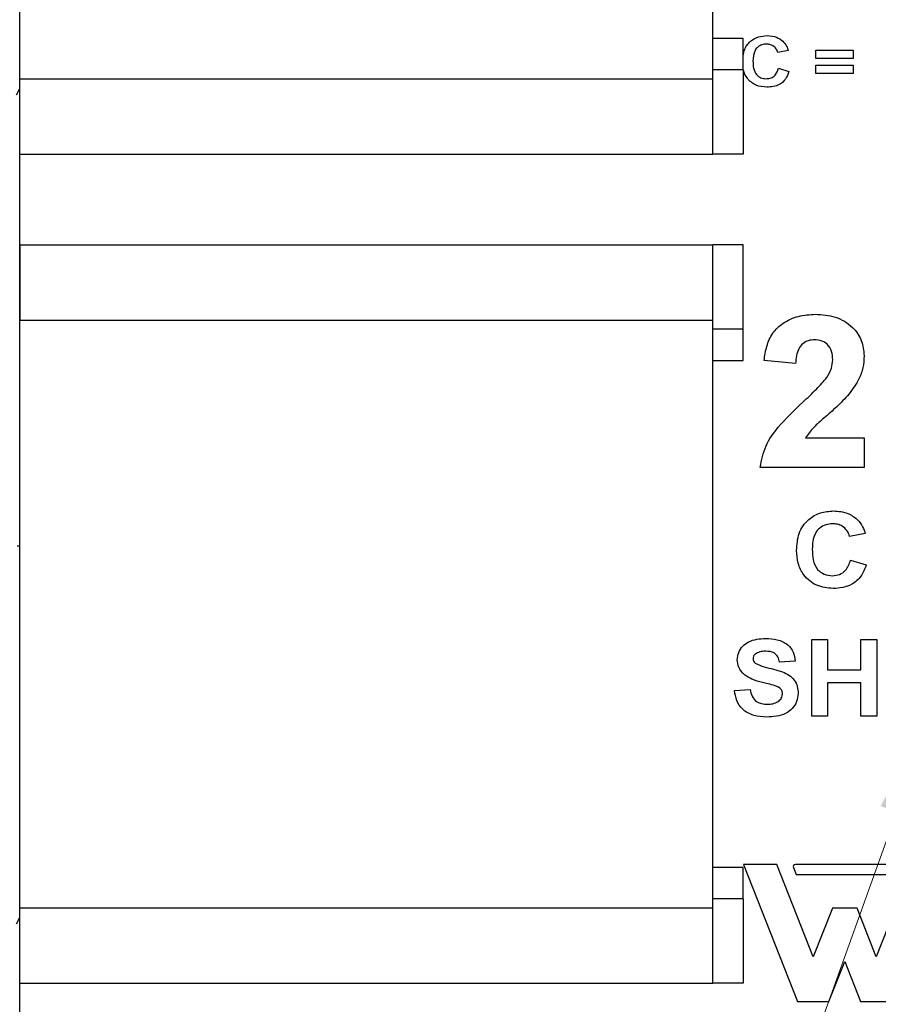
# Model space of a CAD drawing. Units: inches. Extents: x 0.1 to 11.2, y 0.1 to 7.3.
# Drawn here: x 6.5 to 7.2, y 4.3 to 5.1 of the extents above; entities that cross this region are included whole.
import ezdxf

# ---------------------------------------------------------------- set-up
doc = ezdxf.new("R2010")
doc.units = ezdxf.units.IN
doc.header["$LTSCALE"] = 0.666667
doc.header["$MEASUREMENT"] = 0
doc.styles.add('SLDTEXTSTYLE0', font='TXT', dxfattribs={"width": 0.75})
doc.dimstyles.new('SLDDIMSTYLE4', dxfattribs={"dimtxt": 0.091864, "dimasz": 0.086667, "dimexe": 0, "dimexo": 0.0625, "dimgap": 0.022966, "dimtad": 0, "dimtih": 1, "dimtoh": 1, "dimrnd": 1e-09, "dimdsep": 46, "dimtxsty": 'SLDTEXTSTYLE0', "dimblk1": 'NONE', "dimsah": 1, "dimcen": 0, "dimadec": 0, "dimazin": 2, "dimtfac": 1, "dimtmove": 0, "dimatfit": 3, "dimldrblk": 'NONE', "dimfxl": 0, "dimfrac": 2, "dimtolj": 1, "dimtzin": 12, "dimarcsym": 0})

# ---------------------------------------------------------------- blocks, each defined once
blk = doc.blocks.new('_D_4')
at = {"color": 7, "linetype": 'Continuous', "lineweight": 18}
for p, q in [((7.27937, 4.56521), (7.26248, 4.51815)), ((7.26248, 4.51815), (6.9341, 3.60331)), ((6.9341, 3.60331), (6.11863, 3.60331))]:
    blk.add_line(p, q, dxfattribs=at)
blk.add_solid([(7.26248, 4.51815), (7.22065, 4.44108), (7.24575, 4.43207)], dxfattribs=at)
at = {"color": 7, "linetype": 'Continuous', "lineweight": 18, "char_height": 0.091864, "attachment_point": 1, "style": 'SLDTEXTSTYLE0'}
for s, insert in [('%%c', (6.11863, 3.72173)), ('0.05', (6.25717, 3.72313)), ('INSIDE', (6.52919, 3.72313))]:
    blk.add_mtext(s, dxfattribs=dict(at, insert=insert))
blk = doc.blocks.new('_NONE')

msp = doc.modelspace()

# ---------------------------------------------------------------- linework, layer by layer
at = {"color": 7, "linetype": 'Continuous', "lineweight": 25}
for p, q in [((6.54593, 5.01137), (6.54593, 5.47199)), ((7.08923, 5.01137), (7.08923, 5.47199)), ((7.11286, 5.04286), (7.08923, 5.04286)), ((7.11286, 5.01846), (7.11286, 5.04286)), ((7.16982, 5.02724), (7.16982, 5.03391)), ((7.16982, 5.03391), (7.19906, 5.03391)), ((7.19906, 5.03391), (7.19906, 5.02724)), ((7.14829, 5.0334), (7.14008, 5.03186)), ((7.19906, 5.02724), (7.16982, 5.02724)), ((7.11286, 5.01846), (7.08923, 5.01846)), ((7.11286, 5.01846), (7.11286, 4.95231)), ((7.14059, 5.01955), (7.1488, 5.01699)), ((7.16982, 5.01545), (7.16982, 5.02212)), ((7.16982, 5.02212), (7.19906, 5.02212)), ((7.19906, 5.02212), (7.19906, 5.01545)), ((6.54593, 4.95231), (6.54593, 5.01137)), ((6.54593, 5.01137), (7.08923, 5.01137)), ((7.08923, 4.95231), (7.08923, 5.01137)), ((7.19906, 5.01545), (7.16982, 5.01545)), ((6.54329, 4.99869), (6.54615, 5.00363)), ((6.54593, 4.82199), (6.54593, 5.00325)), ((6.54593, 4.95231), (7.08923, 4.95231)), ((7.11286, 4.95231), (7.08923, 4.95231)), ((6.54593, 4.88105), (7.08923, 4.88105)), ((6.54593, 4.88105), (6.54593, 4.82199)), ((7.08923, 4.82199), (7.08923, 4.88105)), ((7.11286, 4.88105), (7.08923, 4.88105)), ((7.11286, 4.8149), (7.11286, 4.88105)), ((6.54593, 4.82199), (7.08923, 4.82199)), ((6.54593, 4.36136), (6.54593, 4.82199)), ((7.08923, 4.36136), (7.08923, 4.82199)), ((7.11286, 4.8149), (7.08923, 4.8149)), ((7.11286, 4.7905), (7.11286, 4.8149)), ((7.08923, 4.7905), (7.11286, 4.7905)), ((7.15391, 4.78822), (7.12929, 4.79048)), ((7.1617, 4.72976), (7.20776, 4.72976)), ((7.20776, 4.72976), (7.20776, 4.70668)), ((7.20776, 4.70668), (7.12622, 4.70668)), ((7.20862, 4.65476), (7.19631, 4.65245)), ((6.54398, 4.64505), (6.54593, 4.64505)), ((7.19708, 4.63399), (7.20939, 4.63014)), ((7.16677, 4.51168), (7.16677, 4.57168)), ((7.16677, 4.57168), (7.17908, 4.57168)), ((7.17908, 4.57168), (7.17908, 4.54783)), ((7.20523, 4.54783), (7.20523, 4.57168)), ((7.20523, 4.57168), (7.21754, 4.57168)), ((7.21754, 4.57168), (7.21754, 4.51168)), ((7.1537, 4.55476), (7.14139, 4.55399)), ((7.17908, 4.54783), (7.20523, 4.54783)), ((7.106, 4.53168), (7.11831, 4.53245)), ((7.20523, 4.53783), (7.17908, 4.53783)), ((7.17908, 4.53783), (7.17908, 4.51168)), ((7.20523, 4.51168), (7.20523, 4.53783)), ((7.17908, 4.51168), (7.16677, 4.51168)), ((7.21754, 4.51168), (7.20523, 4.51168)), ((7.11329, 4.39528), (7.15556, 4.28793)), ((7.13935, 4.39528), (7.11329, 4.39528)), ((7.16785, 4.32291), (7.13935, 4.39528)), ((7.23111, 4.39528), (7.15388, 4.39528)), ((7.24564, 4.39528), (7.21715, 4.32291)), ((7.11286, 4.39286), (7.08923, 4.39286)), ((7.11286, 4.36846), (7.11286, 4.39286)), ((7.15227, 4.39291), (7.15441, 4.38748)), ((7.15441, 4.38748), (7.23059, 4.38748)), ((7.11286, 4.36846), (7.08923, 4.36846)), ((7.11286, 4.36846), (7.11286, 4.30231)), ((6.54593, 4.36136), (7.08923, 4.36136)), ((6.54593, 4.30231), (6.54593, 4.36136)), ((7.08923, 4.30231), (7.08923, 4.36136)), ((7.18285, 4.36102), (7.16785, 4.32291)), ((7.20214, 4.36102), (7.18285, 4.36102)), ((7.21715, 4.32291), (7.20214, 4.36102)), ((6.54329, 4.34869), (6.54615, 4.35363)), ((6.54593, 3.91668), (6.54593, 4.35325)), ((7.18013, 4.28793), (7.1925, 4.31932)), ((7.1925, 4.31932), (7.20486, 4.28793)), ((6.54593, 4.30231), (7.08923, 4.30231)), ((7.11286, 4.30231), (7.08923, 4.30231)), ((7.15556, 4.28793), (7.18013, 4.28793)), ((7.20486, 4.28793), (7.22943, 4.28793))]:
    msp.add_line(p, q, dxfattribs=at)
msp.add_arc((7.15388, 4.39354), 0.00173, 90, 201.49389, dxfattribs=at)
for points, knots in [([(7.11286, 5.0276), (7.11302, 5.02957), (7.11343, 5.03451), (7.11789, 5.04076), (7.12467, 5.04468), (7.12938, 5.04502), (7.13173, 5.04519)], [0, 0, 0, 0, 0.204365, 0.512714, 0.756039, 1, 1, 1, 1]), ([(7.13173, 5.04519), (7.13428, 5.04502), (7.13883, 5.04472), (7.14246, 5.04201), (7.14406, 5.04082)], [0, 0, 0, 0, 0.560025, 1, 1, 1, 1]), ([(7.13116, 5.03853), (7.12995, 5.03844), (7.12754, 5.03826), (7.1243, 5.03644), (7.12094, 5.03225), (7.12074, 5.02809), (7.12059, 5.02518)], [0, 0, 0, 0, 0.187284, 0.374186, 0.560959, 1, 1, 1, 1]), ([(7.14008, 5.03186), (7.13971, 5.03293), (7.13896, 5.03508), (7.13653, 5.03723), (7.13383, 5.03837), (7.13205, 5.03848), (7.13116, 5.03853)], [0, 0, 0, 0, 0.279731, 0.559159, 0.779458, 1, 1, 1, 1]), ([(7.14406, 5.04082), (7.14511, 5.03958), (7.147, 5.03737), (7.14789, 5.03461), (7.14829, 5.0334)], [0, 0, 0, 0, 0.559003, 1, 1, 1, 1]), ([(7.12059, 5.02518), (7.12065, 5.02333), (7.12078, 5.01966), (7.12275, 5.01471), (7.12675, 5.01176), (7.12965, 5.01149), (7.13111, 5.01135)], [0, 0, 0, 0, 0.281348, 0.560352, 0.779957, 1, 1, 1, 1]), ([(7.13111, 5.01135), (7.13238, 5.01147), (7.13493, 5.01171), (7.13886, 5.01446), (7.13994, 5.01762), (7.14059, 5.01955)], [0, 0, 0, 0, 0.280589, 0.560642, 1, 1, 1, 1]), ([(7.13144, 5.00468), (7.12851, 5.00497), (7.12266, 5.00555), (7.11629, 5.01096), (7.1135, 5.01569), (7.11321, 5.01805), (7.1132, 5.01816)], [0, 0, 0, 0, 0.3542961, 0.7078236, 0.9866398, 1, 1, 1, 1]), ([(7.1488, 5.01699), (7.14803, 5.01496), (7.14649, 5.01093), (7.14049, 5.00554), (7.13487, 5.00501), (7.13144, 5.00468)], [0, 0, 0, 0, 0.281058, 0.561007, 1, 1, 1, 1]), ([(7.12929, 4.79048), (7.12985, 4.7942), (7.13097, 4.80164), (7.13557, 4.81218), (7.14434, 4.82061), (7.15612, 4.82587), (7.165, 4.82641), (7.16944, 4.82668)], [0, 0, 0, 0, 0.187101, 0.37383, 0.560035, 0.779802, 1, 1, 1, 1]), ([(7.16944, 4.82668), (7.17475, 4.82636), (7.18534, 4.82571), (7.19835, 4.81789), (7.20652, 4.80653), (7.20734, 4.7982), (7.20776, 4.79404)], [0, 0, 0, 0, 0.2806882, 0.5599433, 0.7798918, 1, 1, 1, 1]), ([(7.16891, 4.80668), (7.16723, 4.80657), (7.16388, 4.80635), (7.15937, 4.80383), (7.15487, 4.79791), (7.15431, 4.79221), (7.15391, 4.78822)], [0, 0, 0, 0, 0.187236, 0.374083, 0.560696, 1, 1, 1, 1]), ([(7.18314, 4.79093), (7.18302, 4.79319), (7.18277, 4.7977), (7.17939, 4.80331), (7.17423, 4.80633), (7.17069, 4.80656), (7.16891, 4.80668)], [0, 0, 0, 0, 0.280665, 0.559461, 0.779367, 1, 1, 1, 1]), ([(7.17845, 4.77706), (7.1799, 4.77947), (7.18247, 4.78378), (7.18294, 4.78875), (7.18314, 4.79093)], [0, 0, 0, 0, 0.560194, 1, 1, 1, 1]), ([(7.20776, 4.79404), (7.20756, 4.79095), (7.20717, 4.78477), (7.20329, 4.77429), (7.1986, 4.76787), (7.19574, 4.76394)], [0, 0, 0, 0, 0.2800135, 0.5600181, 1, 1, 1, 1]), ([(7.15958, 4.75769), (7.1633, 4.76112), (7.16995, 4.76724), (7.17585, 4.77406), (7.17845, 4.77706)], [0, 0, 0, 0, 0.560263, 1, 1, 1, 1]), ([(7.19574, 4.76394), (7.19265, 4.76064), (7.18647, 4.75405), (7.17693, 4.74586), (7.16805, 4.73832), (7.16381, 4.73261), (7.1617, 4.72976)], [0, 0, 0, 0, 0.2800236, 0.5602659, 0.7804485, 1, 1, 1, 1]), ([(7.12622, 4.70668), (7.12739, 4.71243), (7.12973, 4.72393), (7.1421, 4.74114), (7.15295, 4.75141), (7.15958, 4.75769)], [0, 0, 0, 0, 0.279526, 0.559311, 1, 1, 1, 1]), ([(7.15477, 4.64155), (7.15507, 4.64605), (7.15565, 4.65504), (7.16297, 4.66581), (7.17321, 4.67168), (7.18026, 4.67219), (7.18379, 4.67245)], [0, 0, 0, 0, 0.280563, 0.55938, 0.779402, 1, 1, 1, 1]), ([(7.18379, 4.67245), (7.18761, 4.67219), (7.19443, 4.67173), (7.19988, 4.66767), (7.20227, 4.66589)], [0, 0, 0, 0, 0.560027, 1, 1, 1, 1]), ([(7.20227, 4.66589), (7.20386, 4.66403), (7.20669, 4.66072), (7.20803, 4.65658), (7.20862, 4.65476)], [0, 0, 0, 0, 0.559003, 1, 1, 1, 1]), ([(7.18293, 4.66245), (7.18112, 4.66232), (7.1775, 4.66205), (7.17264, 4.65931), (7.16898, 4.65475), (7.1673, 4.6488), (7.16715, 4.64455), (7.16708, 4.64243)], [0, 0, 0, 0, 0.186728, 0.373077, 0.559295, 0.779328, 1, 1, 1, 1]), ([(7.19631, 4.65245), (7.19575, 4.65406), (7.19464, 4.65728), (7.19098, 4.66051), (7.18693, 4.66222), (7.18427, 4.66237), (7.18293, 4.66245)], [0, 0, 0, 0, 0.2797402, 0.5591638, 0.7794578, 1, 1, 1, 1]), ([(7.18334, 4.61168), (7.17897, 4.61212), (7.17024, 4.613), (7.16039, 4.62105), (7.15538, 4.63127), (7.15498, 4.63812), (7.15477, 4.64155)], [0, 0, 0, 0, 0.279798, 0.558991, 0.779179, 1, 1, 1, 1]), ([(7.16708, 4.64243), (7.16717, 4.63966), (7.16735, 4.63415), (7.17031, 4.62673), (7.17631, 4.62231), (7.18067, 4.62189), (7.18285, 4.62168)], [0, 0, 0, 0, 0.281352, 0.5603522, 0.7799562, 1, 1, 1, 1]), ([(7.18285, 4.62168), (7.18477, 4.62186), (7.18859, 4.62223), (7.19448, 4.62635), (7.1961, 4.63109), (7.19708, 4.63399)], [0, 0, 0, 0, 0.280587, 0.560643, 1, 1, 1, 1]), ([(7.20939, 4.63014), (7.20823, 4.6271), (7.20593, 4.62102), (7.1989, 4.61485), (7.19097, 4.61205), (7.18589, 4.6118), (7.18334, 4.61168)], [0, 0, 0, 0, 0.2800803, 0.5590543, 0.7793589, 1, 1, 1, 1]), ([(7.10831, 4.55587), (7.10854, 4.5578), (7.10898, 4.56166), (7.1123, 4.56664), (7.11734, 4.57024), (7.12363, 4.57217), (7.12818, 4.57236), (7.13045, 4.57245)], [0, 0, 0, 0, 0.1863547, 0.3727915, 0.5592483, 0.7794244, 1, 1, 1, 1]), ([(7.13045, 4.57245), (7.13353, 4.57232), (7.13966, 4.57207), (7.14769, 4.56845), (7.15276, 4.56199), (7.15339, 4.55717), (7.1537, 4.55476)], [0, 0, 0, 0, 0.281073, 0.560323, 0.779969, 1, 1, 1, 1]), ([(7.11397, 4.54392), (7.11217, 4.54582), (7.10896, 4.54922), (7.10851, 4.55384), (7.10831, 4.55587)], [0, 0, 0, 0, 0.559433, 1, 1, 1, 1]), ([(7.12251, 4.56032), (7.1219, 4.55977), (7.12081, 4.55877), (7.12068, 4.55732), (7.12062, 4.55668)], [0, 0, 0, 0, 0.558772, 1, 1, 1, 1]), ([(7.12062, 4.55668), (7.12074, 4.5559), (7.12095, 4.55449), (7.12198, 4.55353), (7.12243, 4.55311)], [0, 0, 0, 0, 0.558284, 1, 1, 1, 1]), ([(7.13061, 4.56245), (7.129, 4.5624), (7.12612, 4.56231), (7.12361, 4.56093), (7.12251, 4.56032)], [0, 0, 0, 0, 0.56055, 1, 1, 1, 1]), ([(7.14139, 4.55399), (7.14108, 4.5554), (7.14048, 4.5582), (7.13671, 4.56214), (7.13292, 4.56233), (7.13061, 4.56245)], [0, 0, 0, 0, 0.28161, 0.560233, 1, 1, 1, 1]), ([(7.12243, 4.55311), (7.1247, 4.55207), (7.12924, 4.54997), (7.13663, 4.54856), (7.1432, 4.54658), (7.14894, 4.54401), (7.15311, 4.5401), (7.15568, 4.53495), (7.1559, 4.53119), (7.156, 4.52931)], [0, 0, 0, 0, 0.166287, 0.33339, 0.500433, 0.62552, 0.750367, 0.875029, 1, 1, 1, 1]), ([(7.128, 4.53803), (7.1252, 4.53872), (7.12021, 4.53995), (7.11588, 4.54271), (7.11397, 4.54392)], [0, 0, 0, 0, 0.560747, 1, 1, 1, 1]), ([(7.11831, 4.53245), (7.11874, 4.53066), (7.11958, 4.52711), (7.12295, 4.52301), (7.12737, 4.52114), (7.13024, 4.52099), (7.13168, 4.52091)], [0, 0, 0, 0, 0.280578, 0.559198, 0.779252, 1, 1, 1, 1]), ([(7.13795, 4.53542), (7.1361, 4.53594), (7.1328, 4.53687), (7.12947, 4.53767), (7.128, 4.53803)], [0, 0, 0, 0, 0.559957, 1, 1, 1, 1]), ([(7.1437, 4.52919), (7.1436, 4.53005), (7.14341, 4.53177), (7.14127, 4.53416), (7.13921, 4.53494), (7.13795, 4.53542)], [0, 0, 0, 0, 0.279715, 0.558964, 1, 1, 1, 1]), ([(7.13138, 4.51091), (7.12794, 4.51108), (7.12111, 4.51141), (7.11237, 4.51615), (7.10745, 4.52373), (7.10649, 4.52903), (7.106, 4.53168)], [0, 0, 0, 0, 0.2807789, 0.5594881, 0.7793664, 1, 1, 1, 1]), ([(7.156, 4.52931), (7.15576, 4.52716), (7.15528, 4.52286), (7.15166, 4.51726), (7.14605, 4.51319), (7.13898, 4.51118), (7.13391, 4.511), (7.13138, 4.51091)], [0, 0, 0, 0, 0.18632, 0.3727799, 0.5592038, 0.7793585, 1, 1, 1, 1]), ([(7.13168, 4.52091), (7.1332, 4.52097), (7.13624, 4.5211), (7.14023, 4.52272), (7.14311, 4.52561), (7.1435, 4.528), (7.1437, 4.52919)], [0, 0, 0, 0, 0.281228, 0.561003, 0.781095, 1, 1, 1, 1])]:
    msp.add_open_spline(points, degree=3, knots=knots, dxfattribs=at)

# ---------------------------------------------------------------- dimensions: what is measured, and where the dimension line sits
at = {"color": 7, "linetype": 'Continuous', "lineweight": 18}
dim = msp.add_diameter_dim_2p(p1=(7.27937, 4.56521), p2=(7.26248, 4.51815), text='<> INSIDE', dimstyle='SLDDIMSTYLE4', dxfattribs=at)
dim.commit()
dim.dimension.update_dxf_attribs({"geometry": '_D_4', "text_midpoint": (6.50553, 3.67693), "dimtype": 163})

doc.saveas('drawing.dxf')
